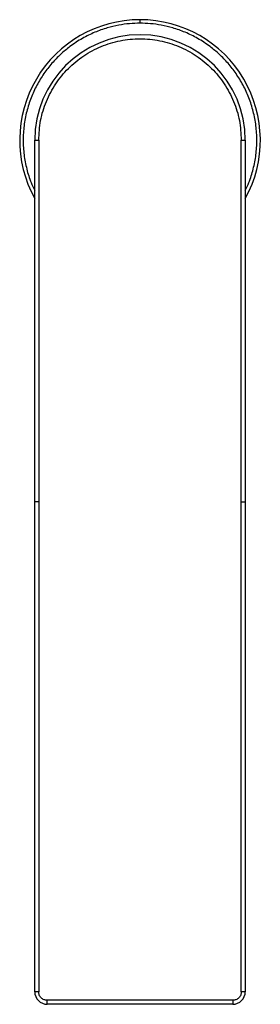
# Model space of a CAD drawing. Units: inches. Extents: x 7.2 to 32.2, y 15.7 to 30.1.
# Drawn here: x 18.3 to 20.2, y 22.4 to 30.1 of the extents above; entities that cross this region are included whole.
import ezdxf

# ---------------------------------------------------------------- set-up
doc = ezdxf.new("R2010")
doc.units = ezdxf.units.IN
doc.header["$MEASUREMENT"] = 0

msp = doc.modelspace()

# ---------------------------------------------------------------- linework, layer by layer
for p, q in [((18.4077, 29.1662), (18.4392, 29.1662)), ((18.4077, 26.3316), (18.4077, 29.1662)), ((18.4392, 29.1662), (18.4392, 26.3316)), ((20.0297, 26.3316), (20.0297, 29.1662)), ((20.0297, 29.1662), (20.0612, 29.1662)), ((20.0612, 29.1662), (20.0612, 26.3316)), ((18.4077, 22.493), (18.4077, 26.3316)), ((18.4392, 26.3316), (18.4392, 22.493)), ((20.0297, 22.493), (20.0297, 26.3316)), ((20.0612, 26.3316), (20.0612, 22.493)), ((18.4392, 22.493), (18.4077, 22.493)), ((20.0612, 22.493), (20.0297, 22.493)), ((19.9628, 22.4261), (18.5061, 22.4261)), ((19.9628, 22.3946), (18.5061, 22.3946))]:
    msp.add_line(p, q)
for centre, radius, start, end in [((19.2345, 29.1662), 0.9449, 90, 208.95502), ((19.2345, 29.1662), 0.9449, 331.04498, 90), ((19.2345, 29.1662), 0.8268, 360, 180), ((18.5061, 22.493), 0.0984, 180, 270), ((19.9628, 22.493), 0.0984, 270, 0)]:
    msp.add_arc(centre, radius, start, end)
for points, knots in [([(19.2345, 30.0835), (19.2345, 30.0874), (19.2345, 30.0956), (19.2345, 30.1048), (19.2345, 30.1102), (19.2345, 30.1108), (19.2345, 30.1111)], [0, 0, 0, 0, 0.270261, 0.562429, 0.789735, 1, 1, 1, 1]), ([(19.2345, 30.0835), (19.2073, 30.0828), (19.1513, 30.0814), (19.0652, 30.0692), (18.9734, 30.0475), (18.8776, 30.0135), (18.7787, 29.965), (18.6892, 29.9064), (18.6097, 29.8402), (18.541, 29.7696), (18.478, 29.6887), (18.4227, 29.598), (18.3771, 29.4986), (18.343, 29.392), (18.3219, 29.2804), (18.3148, 29.1662), (18.3218, 29.052), (18.3433, 28.9406), (18.3718, 28.8467), (18.3979, 28.7927), (18.4077, 28.7724)], [0, 0, 0, 0, 0.044046, 0.091005, 0.140843, 0.196995, 0.255664, 0.31932, 0.370174, 0.42341, 0.478872, 0.536338, 0.595513, 0.656038, 0.717498, 0.779436, 0.841374, 0.902834, 0.963359, 1, 1, 1, 1]), ([(20.0612, 28.7724), (20.0711, 28.7927), (20.0971, 28.8467), (20.1256, 28.9406), (20.1471, 29.052), (20.1542, 29.1662), (20.147, 29.2804), (20.1259, 29.392), (20.0919, 29.4986), (20.0462, 29.598), (19.9909, 29.6887), (19.9279, 29.7696), (19.8593, 29.8402), (19.7798, 29.9064), (19.6903, 29.965), (19.5914, 30.0135), (19.4955, 30.0475), (19.4038, 30.0692), (19.3177, 30.0814), (19.2616, 30.0828), (19.2345, 30.0835)], [0, 0, 0, 0, 0.0366408, 0.0971659, 0.1586258, 0.220564, 0.2825022, 0.3439622, 0.4044872, 0.4636622, 0.5211278, 0.5765903, 0.6298262, 0.6806796, 0.7443261, 0.8029949, 0.8591567, 0.9089854, 0.9559488, 1, 1, 1, 1]), ([(18.4392, 29.1662), (18.4422, 29.2183), (18.4481, 29.3224), (18.4954, 29.4725), (18.5689, 29.6109), (18.6685, 29.7322), (18.7898, 29.8317), (18.9282, 29.9057), (19.0783, 29.9512), (19.2345, 29.9666), (19.3906, 29.9512), (19.5408, 29.9057), (19.6792, 29.8317), (19.8004, 29.7322), (19.9001, 29.6109), (19.9736, 29.4725), (20.0209, 29.3224), (20.0268, 29.2183), (20.0297, 29.1662)], [0, 0, 0, 0, 0.0625, 0.125, 0.1875, 0.25, 0.3125, 0.375, 0.4375, 0.5, 0.5625, 0.625, 0.6875, 0.75, 0.8125, 0.875, 0.9375, 1, 1, 1, 1]), ([(18.4392, 26.3316), (18.4351, 26.3316), (18.4268, 26.3316), (18.4164, 26.3316), (18.4091, 26.3316), (18.4082, 26.3316), (18.4077, 26.3316)], [0, 0, 0, 0, 0.250001, 0.5, 0.749999, 1, 1, 1, 1]), ([(20.0297, 26.3316), (20.0339, 26.3316), (20.0421, 26.3316), (20.0525, 26.3316), (20.0598, 26.3316), (20.0608, 26.3316), (20.0612, 26.3316)], [0, 0, 0, 0, 0.250001, 0.5, 0.750002, 1, 1, 1, 1]), ([(18.5061, 22.4261), (18.4977, 22.427), (18.4847, 22.4283), (18.4692, 22.4367), (18.4584, 22.4453), (18.4498, 22.456), (18.4415, 22.4716), (18.4401, 22.4846), (18.4392, 22.493)], [0, 0, 0, 0, 0.239457, 0.368361, 0.500002, 0.631638, 0.760542, 1, 1, 1, 1]), ([(20.0297, 22.493), (20.0288, 22.4846), (20.0275, 22.4716), (20.0191, 22.456), (20.0105, 22.4453), (19.9998, 22.4367), (19.9842, 22.4283), (19.9712, 22.427), (19.9628, 22.4261)], [0, 0, 0, 0, 0.239459, 0.368362, 0.499998, 0.63164, 0.760543, 1, 1, 1, 1]), ([(18.5061, 22.3946), (18.5061, 22.395), (18.5061, 22.396), (18.5061, 22.4033), (18.5061, 22.4137), (18.5061, 22.4219), (18.5061, 22.4261)], [0, 0, 0, 0, 0.250001, 0.500001, 0.750006, 1, 1, 1, 1]), ([(19.9628, 22.4261), (19.9628, 22.4219), (19.9628, 22.4137), (19.9628, 22.4033), (19.9628, 22.396), (19.9628, 22.395), (19.9628, 22.3946)], [0, 0, 0, 0, 0.249994, 0.499999, 0.749999, 1, 1, 1, 1])]:
    msp.add_open_spline(points, degree=3, knots=knots)

doc.saveas('drawing.dxf')
